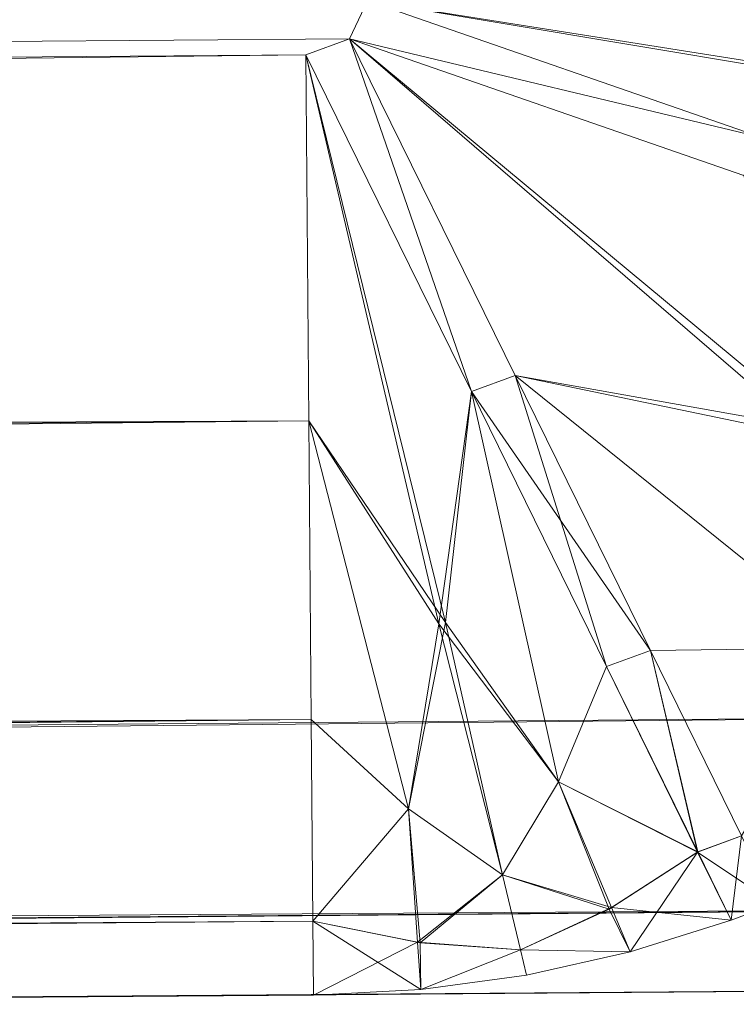
# Model space of a CAD drawing. Units: metres. Extents: x -4.62 to -2.61, y 1.49 to 2.35.
# Drawn here: x -2.64 to -2.63, y 1.51 to 1.53 of the extents above; entities that cross this region are included whole.
import ezdxf

# ---------------------------------------------------------------- set-up
doc = ezdxf.new("R2010")
doc.units = ezdxf.units.M
doc.header["$MEASUREMENT"] = 0
doc.layers.add('Mobilier 2D', color=7, linetype='Continuous')
doc.layers.add('Mobilier 3D', color=7, linetype='Continuous')

# ---------------------------------------------------------------- blocks, each defined once
blk = doc.blocks.new('strictogm')
at = {"layer": 'Mobilier 3D', "color": 3, "linetype": 'Continuous', "lineweight": 0}
mesh = blk.add_polyface(dxfattribs=at)
corners = [(-0.15807, 0.829879, 0.115743), (1.830165, 0.829879, 0.115743), (-0.15807, 0, 0.115743)]
mesh.append_faces([[corners[k] for k in face] for face in [(0, 1, 2)]], dxfattribs={"color": 3})
mesh = blk.add_polyface(dxfattribs=at)
corners = [(1.830165, 0.829879, 0.115743), (1.830165, 0, 0.115743), (-0.15807, 0, 0.115743)]
mesh.append_faces([[corners[k] for k in face] for face in [(0, 1, 2)]], dxfattribs={"color": 3})
mesh = blk.add_polyface(dxfattribs=at)
corners = [(-0.15807, 0.829879, 0.246405), (-0.15807, 0, 0.246405), (1.830165, 0.829879, 0.246405)]
mesh.append_faces([[corners[k] for k in face] for face in [(0, 1, 2)]], dxfattribs={"color": 3})
mesh = blk.add_polyface(dxfattribs=at)
corners = [(-0.15807, 0, 0.246405), (1.830165, 0, 0.246405), (1.830165, 0.829879, 0.246405)]
mesh.append_faces([[corners[k] for k in face] for face in [(0, 1, 2)]], dxfattribs={"color": 3})
mesh = blk.add_polyface(dxfattribs=at)
corners = [(-0.14366, 0.01339, 0.336446), (1.815756, 0.01339, 0.336446), (-0.14366, 0.108055, 0.336446)]
mesh.append_faces([[corners[k] for k in face] for face in [(0, 1, 2)]], dxfattribs={"color": 3})
mesh = blk.add_polyface(dxfattribs=at)
corners = [(-0.14366, 0.01339, 0.252315), (-0.14366, 0.108055, 0.252315), (1.815756, 0.01339, 0.252315)]
mesh.append_faces([[corners[k] for k in face] for face in [(0, 1, 2)]], dxfattribs={"color": 3})
mesh = blk.add_polyface(dxfattribs=at)
corners = [(-0.14366, 0.01339, 0.336446), (-0.143321, 0.012687, 0.336446), (1.815756, 0.01339, 0.336446)]
mesh.append_faces([[corners[k] for k in face] for face in [(0, 1, 2)]], dxfattribs={"color": 3})
mesh = blk.add_polyface(dxfattribs=at)
corners = [(-0.14366, 0.01339, 0.252315), (1.815756, 0.01339, 0.252315), (-0.143321, 0.012687, 0.252315)]
mesh.append_faces([[corners[k] for k in face] for face in [(0, 1, 2)]], dxfattribs={"color": 3})
mesh = blk.add_polyface(dxfattribs=at)
corners = [(-0.143321, 0.012687, 0.336446), (1.815416, 0.012687, 0.336446), (1.815756, 0.01339, 0.336446)]
mesh.append_faces([[corners[k] for k in face] for face in [(0, 1, 2)]], dxfattribs={"color": 3})
mesh = blk.add_polyface(dxfattribs=at)
corners = [(1.815756, 0.01339, 0.252315), (1.815416, 0.012687, 0.252315), (-0.143321, 0.012687, 0.252315)]
mesh.append_faces([[corners[k] for k in face] for face in [(0, 1, 2)]], dxfattribs={"color": 3})
mesh = blk.add_polyface(dxfattribs=at)
corners = [(1.823052, 0.01079, 0.33497), (1.815756, 0.01339, 0.336446), (1.815416, 0.012687, 0.336446)]
mesh.append_faces([[corners[k] for k in face] for face in [(0, 1, 2)]], dxfattribs={"color": 3})
mesh = blk.add_polyface(dxfattribs=at)
corners = [(1.815416, 0.012687, 0.252315), (1.815756, 0.01339, 0.252315), (1.823053, 0.01079, 0.253791)]
mesh.append_faces([[corners[k] for k in face] for face in [(0, 1, 2)]], dxfattribs={"color": 3})
mesh = blk.add_polyface(dxfattribs=at)
corners = [(1.823654, 0.01339, 0.33497), (1.815756, 0.01339, 0.336446), (1.828033, 0.011234, 0.332438)]
mesh.append_faces([[corners[k] for k in face] for face in [(0, 1, 2)]], dxfattribs={"color": 3})
mesh = blk.add_polyface(dxfattribs=at)
corners = [(1.815756, 0.01339, 0.336446), (1.823052, 0.01079, 0.33497), (1.828033, 0.011234, 0.332438)]
mesh.append_faces([[corners[k] for k in face] for face in [(0, 1, 2)]], dxfattribs={"color": 3})
mesh = blk.add_polyface(dxfattribs=at)
corners = [(1.823053, 0.01079, 0.253791), (1.815756, 0.01339, 0.252315), (1.828058, 0.011339, 0.256323)]
mesh.append_faces([[corners[k] for k in face] for face in [(0, 1, 2)]], dxfattribs={"color": 3})
mesh = blk.add_polyface(dxfattribs=at)
corners = [(1.815756, 0.01339, 0.252315), (1.823654, 0.01339, 0.253791), (1.828058, 0.011339, 0.256323)]
mesh.append_faces([[corners[k] for k in face] for face in [(0, 1, 2)]], dxfattribs={"color": 3})
mesh = blk.add_polyface(dxfattribs=at)
corners = [(-0.143321, 0.012687, 0.336446), (-0.142504, 0.012396, 0.336446), (1.815416, 0.012687, 0.336446)]
mesh.append_faces([[corners[k] for k in face] for face in [(0, 1, 2)]], dxfattribs={"color": 3})
mesh = blk.add_polyface(dxfattribs=at)
corners = [(1.815416, 0.012687, 0.252315), (1.8146, 0.012396, 0.252315), (-0.143321, 0.012687, 0.252315)]
mesh.append_faces([[corners[k] for k in face] for face in [(0, 1, 2)]], dxfattribs={"color": 3})
mesh = blk.add_polyface(dxfattribs=at)
corners = [(1.8146, 0.012396, 0.252315), (-0.142504, 0.012396, 0.252315), (-0.143321, 0.012687, 0.252315)]
mesh.append_faces([[corners[k] for k in face] for face in [(0, 1, 2)]], dxfattribs={"color": 3})
mesh = blk.add_polyface(dxfattribs=at)
corners = [(-0.142504, 0.012396, 0.336446), (1.8146, 0.012396, 0.336446), (1.815416, 0.012687, 0.336446)]
mesh.append_faces([[corners[k] for k in face] for face in [(0, 1, 2)]], dxfattribs={"color": 3})
mesh = blk.add_polyface(dxfattribs=at)
corners = [(1.817622, 0.006118, 0.33497), (1.815416, 0.012687, 0.336446), (1.8146, 0.012396, 0.336446)]
mesh.append_faces([[corners[k] for k in face] for face in [(0, 1, 2)]], dxfattribs={"color": 3})
mesh = blk.add_polyface(dxfattribs=at)
corners = [(1.8146, 0.012396, 0.252315), (1.815416, 0.012687, 0.252315), (1.817622, 0.006118, 0.253791)]
mesh.append_faces([[corners[k] for k in face] for face in [(0, 1, 2)]], dxfattribs={"color": 3})
mesh = blk.add_polyface(dxfattribs=at)
corners = [(1.822715, 0.010087, 0.33497), (1.815416, 0.012687, 0.336446), (1.823941, 0.005217, 0.332697)]
mesh.append_faces([[corners[k] for k in face] for face in [(0, 1, 2)]], dxfattribs={"color": 3})
mesh = blk.add_polyface(dxfattribs=at)
corners = [(1.815416, 0.012687, 0.336446), (1.818439, 0.006409, 0.33497), (1.823941, 0.005217, 0.332697)]
mesh.append_faces([[corners[k] for k in face] for face in [(0, 1, 2)]], dxfattribs={"color": 3})
mesh = blk.add_polyface(dxfattribs=at)
corners = [(1.818439, 0.006409, 0.253791), (1.815416, 0.012687, 0.252315), (1.824099, 0.005354, 0.256064)]
mesh.append_faces([[corners[k] for k in face] for face in [(0, 1, 2)]], dxfattribs={"color": 3})
mesh = blk.add_polyface(dxfattribs=at)
corners = [(1.815416, 0.012687, 0.252315), (1.822714, 0.010086, 0.253791), (1.824099, 0.005354, 0.256064)]
mesh.append_faces([[corners[k] for k in face] for face in [(0, 1, 2)]], dxfattribs={"color": 3})
mesh = blk.add_polyface(dxfattribs=at)
corners = [(1.817622, 0.006118, 0.33497), (1.818439, 0.006409, 0.33497), (1.815416, 0.012687, 0.336446)]
mesh.append_faces([[corners[k] for k in face] for face in [(0, 1, 2)]], dxfattribs={"color": 3})
mesh = blk.add_polyface(dxfattribs=at)
corners = [(1.822715, 0.010087, 0.33497), (1.823052, 0.01079, 0.33497), (1.815416, 0.012687, 0.336446)]
mesh.append_faces([[corners[k] for k in face] for face in [(0, 1, 2)]], dxfattribs={"color": 3})
mesh = blk.add_polyface(dxfattribs=at)
corners = [(1.815416, 0.012687, 0.252315), (1.818439, 0.006409, 0.253791), (1.817622, 0.006118, 0.253791)]
mesh.append_faces([[corners[k] for k in face] for face in [(0, 1, 2)]], dxfattribs={"color": 3})
mesh = blk.add_polyface(dxfattribs=at)
corners = [(1.815416, 0.012687, 0.252315), (1.823053, 0.01079, 0.253791), (1.822714, 0.010086, 0.253791)]
mesh.append_faces([[corners[k] for k in face] for face in [(0, 1, 2)]], dxfattribs={"color": 3})
mesh = blk.add_polyface(dxfattribs=at)
corners = [(-0.142504, 0.005601, 0.33497), (1.8146, 0.005601, 0.33497), (-0.142504, 0.012396, 0.336446)]
mesh.append_faces([[corners[k] for k in face] for face in [(0, 1, 2)]], dxfattribs={"color": 3})
mesh = blk.add_polyface(dxfattribs=at)
corners = [(1.8146, 0.005601, 0.33497), (1.8146, 0.012396, 0.336446), (-0.142504, 0.012396, 0.336446)]
mesh.append_faces([[corners[k] for k in face] for face in [(0, 1, 2)]], dxfattribs={"color": 3})
mesh = blk.add_polyface(dxfattribs=at)
corners = [(-0.142504, 0.012396, 0.252315), (1.8146, 0.012396, 0.252315), (-0.142504, 0.005601, 0.253791)]
mesh.append_faces([[corners[k] for k in face] for face in [(0, 1, 2)]], dxfattribs={"color": 3})
mesh = blk.add_polyface(dxfattribs=at)
corners = [(1.8146, 0.012396, 0.252315), (1.8146, 0.005601, 0.253791), (-0.142504, 0.005601, 0.253791)]
mesh.append_faces([[corners[k] for k in face] for face in [(0, 1, 2)]], dxfattribs={"color": 3})
mesh = blk.add_polyface(dxfattribs=at)
corners = [(1.817622, 0.006118, 0.33497), (1.8146, 0.012396, 0.336446), (1.816983, 0.001812, 0.332438)]
mesh.append_faces([[corners[k] for k in face] for face in [(0, 1, 2)]], dxfattribs={"color": 3})
mesh = blk.add_polyface(dxfattribs=at)
corners = [(1.8146, 0.012396, 0.336446), (1.8146, 0.005601, 0.33497), (1.816983, 0.001812, 0.332438)]
mesh.append_faces([[corners[k] for k in face] for face in [(0, 1, 2)]], dxfattribs={"color": 3})
mesh = blk.add_polyface(dxfattribs=at)
corners = [(1.8146, 0.005601, 0.253791), (1.8146, 0.012396, 0.252315), (1.817105, 0.001833, 0.256323)]
mesh.append_faces([[corners[k] for k in face] for face in [(0, 1, 2)]], dxfattribs={"color": 3})
mesh = blk.add_polyface(dxfattribs=at)
corners = [(1.8146, 0.012396, 0.252315), (1.817622, 0.006118, 0.253791), (1.817105, 0.001833, 0.256323)]
mesh.append_faces([[corners[k] for k in face] for face in [(0, 1, 2)]], dxfattribs={"color": 3})
mesh = blk.add_polyface(dxfattribs=at)
corners = [(1.820907, 0.001283, 0.330945), (1.818439, 0.006409, 0.33497), (1.817622, 0.006118, 0.33497)]
mesh.append_faces([[corners[k] for k in face] for face in [(0, 1, 2)]], dxfattribs={"color": 3})
mesh = blk.add_polyface(dxfattribs=at)
corners = [(1.817622, 0.006118, 0.253791), (1.818439, 0.006409, 0.253791), (1.82009, 0.000992, 0.257816)]
mesh.append_faces([[corners[k] for k in face] for face in [(0, 1, 2)]], dxfattribs={"color": 3})
mesh = blk.add_polyface(dxfattribs=at)
corners = [(1.823941, 0.005217, 0.332697), (1.818439, 0.006409, 0.33497), (1.82468, 0.001301, 0.32903)]
mesh.append_faces([[corners[k] for k in face] for face in [(0, 1, 2)]], dxfattribs={"color": 3})
mesh = blk.add_polyface(dxfattribs=at)
corners = [(1.818439, 0.006409, 0.33497), (1.820907, 0.001283, 0.330945), (1.82468, 0.001301, 0.32903)]
mesh.append_faces([[corners[k] for k in face] for face in [(0, 1, 2)]], dxfattribs={"color": 3})
mesh = blk.add_polyface(dxfattribs=at)
corners = [(1.820907, 0.001283, 0.257816), (1.818439, 0.006409, 0.253791), (1.82468, 0.001301, 0.259731)]
mesh.append_faces([[corners[k] for k in face] for face in [(0, 1, 2)]], dxfattribs={"color": 3})
mesh = blk.add_polyface(dxfattribs=at)
corners = [(1.818439, 0.006409, 0.253791), (1.824099, 0.005354, 0.256064), (1.82468, 0.001301, 0.259731)]
mesh.append_faces([[corners[k] for k in face] for face in [(0, 1, 2)]], dxfattribs={"color": 3})
mesh = blk.add_polyface(dxfattribs=at)
corners = [(1.818439, 0.006409, 0.253791), (1.820907, 0.001283, 0.257816), (1.82009, 0.000992, 0.257816)]
mesh.append_faces([[corners[k] for k in face] for face in [(0, 1, 2)]], dxfattribs={"color": 3})
mesh = blk.add_polyface(dxfattribs=at)
corners = [(1.817622, 0.006118, 0.33497), (1.816983, 0.001812, 0.332438), (1.819178, -0.001141, 0.32874)]
mesh.append_faces([[corners[k] for k in face] for face in [(0, 1, 2)]], dxfattribs={"color": 3})
mesh = blk.add_polyface(dxfattribs=at)
corners = [(1.817105, 0.001833, 0.256323), (1.817622, 0.006118, 0.253791), (1.819178, -0.001141, 0.260021)]
mesh.append_faces([[corners[k] for k in face] for face in [(0, 1, 2)]], dxfattribs={"color": 3})
mesh = blk.add_polyface(dxfattribs=at)
corners = [(1.82009, 0.000992, 0.330945), (1.817622, 0.006118, 0.33497), (1.819178, -0.001141, 0.32874)]
mesh.append_faces([[corners[k] for k in face] for face in [(0, 1, 2)]], dxfattribs={"color": 3})
mesh = blk.add_polyface(dxfattribs=at)
corners = [(1.817622, 0.006118, 0.253791), (1.82009, 0.000992, 0.257816), (1.819178, -0.001141, 0.260021)]
mesh.append_faces([[corners[k] for k in face] for face in [(0, 1, 2)]], dxfattribs={"color": 3})
mesh = blk.add_polyface(dxfattribs=at)
corners = [(1.82009, 0.000992, 0.330945), (1.820907, 0.001283, 0.330945), (1.817622, 0.006118, 0.33497)]
mesh.append_faces([[corners[k] for k in face] for face in [(0, 1, 2)]], dxfattribs={"color": 3})
mesh = blk.add_polyface(dxfattribs=at)
corners = [(-0.142504, 0.000052, 0.330945), (1.8146, 0.000052, 0.330945), (-0.142504, 0.005601, 0.33497)]
mesh.append_faces([[corners[k] for k in face] for face in [(0, 1, 2)]], dxfattribs={"color": 3})
mesh = blk.add_polyface(dxfattribs=at)
corners = [(1.8146, 0.000052, 0.330945), (1.8146, 0.005601, 0.33497), (-0.142504, 0.005601, 0.33497)]
mesh.append_faces([[corners[k] for k in face] for face in [(0, 1, 2)]], dxfattribs={"color": 3})
mesh = blk.add_polyface(dxfattribs=at)
corners = [(-0.142504, 0.005601, 0.253791), (1.8146, 0.005601, 0.253791), (-0.142504, 0.000052, 0.257816)]
mesh.append_faces([[corners[k] for k in face] for face in [(0, 1, 2)]], dxfattribs={"color": 3})
mesh = blk.add_polyface(dxfattribs=at)
corners = [(1.8146, 0.005601, 0.253791), (1.8146, 0.000052, 0.257816), (-0.142504, 0.000052, 0.257816)]
mesh.append_faces([[corners[k] for k in face] for face in [(0, 1, 2)]], dxfattribs={"color": 3})
mesh = blk.add_polyface(dxfattribs=at)
corners = [(1.816983, 0.001812, 0.332438), (1.8146, 0.005601, 0.33497), (1.816391, -0.001618, 0.32874)]
mesh.append_faces([[corners[k] for k in face] for face in [(0, 1, 2)]], dxfattribs={"color": 3})
mesh = blk.add_polyface(dxfattribs=at)
corners = [(1.8146, 0.005601, 0.33497), (1.8146, 0.000052, 0.330945), (1.816391, -0.001618, 0.32874)]
mesh.append_faces([[corners[k] for k in face] for face in [(0, 1, 2)]], dxfattribs={"color": 3})
mesh = blk.add_polyface(dxfattribs=at)
corners = [(1.8146, 0.000052, 0.257816), (1.8146, 0.005601, 0.253791), (1.816391, -0.001618, 0.260021)]
mesh.append_faces([[corners[k] for k in face] for face in [(0, 1, 2)]], dxfattribs={"color": 3})
mesh = blk.add_polyface(dxfattribs=at)
corners = [(1.8146, 0.005601, 0.253791), (1.817105, 0.001833, 0.256323), (1.816391, -0.001618, 0.260021)]
mesh.append_faces([[corners[k] for k in face] for face in [(0, 1, 2)]], dxfattribs={"color": 3})
mesh = blk.add_polyface(dxfattribs=at)
corners = [(1.816391, -0.001618, 0.260021), (1.817105, 0.001833, 0.256323), (1.818127, -0.002858, 0.262566)]
mesh.append_faces([[corners[k] for k in face] for face in [(0, 1, 2)]], dxfattribs={"color": 3})
mesh = blk.add_polyface(dxfattribs=at)
corners = [(1.817105, 0.001833, 0.256323), (1.819178, -0.001141, 0.260021), (1.818127, -0.002858, 0.262566)]
mesh.append_faces([[corners[k] for k in face] for face in [(0, 1, 2)]], dxfattribs={"color": 3})
mesh = blk.add_polyface(dxfattribs=at)
corners = [(1.816983, 0.001812, 0.332438), (1.816391, -0.001618, 0.32874), (1.818127, -0.002858, 0.326195)]
mesh.append_faces([[corners[k] for k in face] for face in [(0, 1, 2)]], dxfattribs={"color": 3})
mesh = blk.add_polyface(dxfattribs=at)
corners = [(1.819178, -0.001141, 0.32874), (1.816983, 0.001812, 0.332438), (1.818127, -0.002858, 0.326195)]
mesh.append_faces([[corners[k] for k in face] for face in [(0, 1, 2)]], dxfattribs={"color": 3})
mesh = blk.add_polyface(dxfattribs=at)
corners = [(1.821755, -0.002464, 0.324975), (1.820907, 0.001283, 0.330945), (1.82009, 0.000992, 0.330945)]
mesh.append_faces([[corners[k] for k in face] for face in [(0, 1, 2)]], dxfattribs={"color": 3})
mesh = blk.add_polyface(dxfattribs=at)
corners = [(1.82009, 0.000992, 0.257816), (1.820907, 0.001283, 0.257816), (1.821754, -0.002465, 0.263786)]
mesh.append_faces([[corners[k] for k in face] for face in [(0, 1, 2)]], dxfattribs={"color": 3})
mesh = blk.add_polyface(dxfattribs=at)
corners = [(1.820907, 0.001283, 0.330945), (1.822572, -0.002173, 0.324975), (1.82468, 0.001301, 0.32903)]
mesh.append_faces([[corners[k] for k in face] for face in [(0, 1, 2)]], dxfattribs={"color": 3})
mesh = blk.add_polyface(dxfattribs=at)
corners = [(1.822572, -0.002173, 0.263786), (1.820907, 0.001283, 0.257816), (1.82468, 0.001301, 0.259731)]
mesh.append_faces([[corners[k] for k in face] for face in [(0, 1, 2)]], dxfattribs={"color": 3})
mesh = blk.add_polyface(dxfattribs=at)
corners = [(1.821755, -0.002464, 0.324975), (1.822572, -0.002173, 0.324975), (1.820907, 0.001283, 0.330945)]
mesh.append_faces([[corners[k] for k in face] for face in [(0, 1, 2)]], dxfattribs={"color": 3})
mesh = blk.add_polyface(dxfattribs=at)
corners = [(1.820907, 0.001283, 0.257816), (1.822572, -0.002173, 0.263786), (1.821754, -0.002465, 0.263786)]
mesh.append_faces([[corners[k] for k in face] for face in [(0, 1, 2)]], dxfattribs={"color": 3})
mesh = blk.add_polyface(dxfattribs=at)
corners = [(1.821755, -0.002464, 0.324975), (1.82009, 0.000992, 0.330945), (1.819178, -0.001141, 0.32874)]
mesh.append_faces([[corners[k] for k in face] for face in [(0, 1, 2)]], dxfattribs={"color": 3})
mesh = blk.add_polyface(dxfattribs=at)
corners = [(1.82009, 0.000992, 0.257816), (1.821754, -0.002465, 0.263786), (1.819178, -0.001141, 0.260021)]
mesh.append_faces([[corners[k] for k in face] for face in [(0, 1, 2)]], dxfattribs={"color": 3})
mesh = blk.add_polyface(dxfattribs=at)
corners = [(-0.142504, -0.003689, 0.324975), (1.8146, -0.003689, 0.324975), (-0.142504, 0.000052, 0.330945)]
mesh.append_faces([[corners[k] for k in face] for face in [(0, 1, 2)]], dxfattribs={"color": 3})
mesh = blk.add_polyface(dxfattribs=at)
corners = [(1.8146, -0.003689, 0.324975), (1.8146, 0.000052, 0.330945), (-0.142504, 0.000052, 0.330945)]
mesh.append_faces([[corners[k] for k in face] for face in [(0, 1, 2)]], dxfattribs={"color": 3})
mesh = blk.add_polyface(dxfattribs=at)
corners = [(-0.142504, 0.000052, 0.257816), (1.8146, 0.000052, 0.257816), (-0.142504, -0.003689, 0.263786)]
mesh.append_faces([[corners[k] for k in face] for face in [(0, 1, 2)]], dxfattribs={"color": 3})
mesh = blk.add_polyface(dxfattribs=at)
corners = [(1.8146, 0.000052, 0.257816), (1.8146, -0.003689, 0.263786), (-0.142504, -0.003689, 0.263786)]
mesh.append_faces([[corners[k] for k in face] for face in [(0, 1, 2)]], dxfattribs={"color": 3})
mesh = blk.add_polyface(dxfattribs=at)
corners = [(1.8146, 0.000052, 0.330945), (1.8146, -0.003689, 0.324975), (1.816391, -0.001618, 0.32874)]
mesh.append_faces([[corners[k] for k in face] for face in [(0, 1, 2)]], dxfattribs={"color": 3})
mesh = blk.add_polyface(dxfattribs=at)
corners = [(1.8146, -0.003689, 0.263786), (1.8146, 0.000052, 0.257816), (1.816391, -0.001618, 0.260021)]
mesh.append_faces([[corners[k] for k in face] for face in [(0, 1, 2)]], dxfattribs={"color": 3})
mesh = blk.add_polyface(dxfattribs=at)
corners = [(-0.15807, 0, 0.115743), (1.830165, 0, 0.115743), (-0.15807, -0.003579, 0.118138)]
mesh.append_faces([[corners[k] for k in face] for face in [(0, 1, 2)]], dxfattribs={"color": 3})
mesh = blk.add_polyface(dxfattribs=at)
corners = [(1.830165, 0, 0.115743), (1.830165, -0.003579, 0.118138), (-0.15807, -0.003579, 0.118138)]
mesh.append_faces([[corners[k] for k in face] for face in [(0, 1, 2)]], dxfattribs={"color": 3})
mesh = blk.add_polyface(dxfattribs=at)
corners = [(-0.15807, -0.003579, 0.244009), (1.830165, -0.003579, 0.244009), (-0.15807, 0, 0.246405)]
mesh.append_faces([[corners[k] for k in face] for face in [(0, 1, 2)]], dxfattribs={"color": 3})
mesh = blk.add_polyface(dxfattribs=at)
corners = [(1.830165, -0.003579, 0.244009), (1.830165, 0, 0.246405), (-0.15807, 0, 0.246405)]
mesh.append_faces([[corners[k] for k in face] for face in [(0, 1, 2)]], dxfattribs={"color": 3})
mesh = blk.add_polyface(dxfattribs=at)
corners = [(1.820144, -0.003479, 0.323558), (1.819178, -0.001141, 0.32874), (1.818127, -0.002858, 0.326195)]
mesh.append_faces([[corners[k] for k in face] for face in [(0, 1, 2)]], dxfattribs={"color": 3})
mesh = blk.add_polyface(dxfattribs=at)
corners = [(1.819178, -0.001141, 0.260021), (1.820104, -0.00351, 0.265271), (1.818127, -0.002858, 0.262566)]
mesh.append_faces([[corners[k] for k in face] for face in [(0, 1, 2)]], dxfattribs={"color": 3})
mesh = blk.add_polyface(dxfattribs=at)
corners = [(1.820144, -0.003479, 0.323558), (1.821755, -0.002464, 0.324975), (1.819178, -0.001141, 0.32874)]
mesh.append_faces([[corners[k] for k in face] for face in [(0, 1, 2)]], dxfattribs={"color": 3})
mesh = blk.add_polyface(dxfattribs=at)
corners = [(1.821754, -0.002465, 0.263786), (1.820104, -0.00351, 0.265271), (1.819178, -0.001141, 0.260021)]
mesh.append_faces([[corners[k] for k in face] for face in [(0, 1, 2)]], dxfattribs={"color": 3})
mesh = blk.add_polyface(dxfattribs=at)
corners = [(1.8146, -0.003689, 0.324975), (1.816589, -0.004111, 0.32349), (1.816391, -0.001618, 0.32874)]
mesh.append_faces([[corners[k] for k in face] for face in [(0, 1, 2)]], dxfattribs={"color": 3})
mesh = blk.add_polyface(dxfattribs=at)
corners = [(1.816539, -0.004096, 0.265203), (1.8146, -0.003689, 0.263786), (1.816391, -0.001618, 0.260021)]
mesh.append_faces([[corners[k] for k in face] for face in [(0, 1, 2)]], dxfattribs={"color": 3})
mesh = blk.add_polyface(dxfattribs=at)
corners = [(1.816391, -0.001618, 0.32874), (1.816589, -0.004111, 0.32349), (1.818127, -0.002858, 0.326195)]
mesh.append_faces([[corners[k] for k in face] for face in [(0, 1, 2)]], dxfattribs={"color": 3})
mesh = blk.add_polyface(dxfattribs=at)
corners = [(1.816539, -0.004096, 0.265203), (1.816391, -0.001618, 0.260021), (1.818127, -0.002858, 0.262566)]
mesh.append_faces([[corners[k] for k in face] for face in [(0, 1, 2)]], dxfattribs={"color": 3})
mesh = blk.add_polyface(dxfattribs=at)
corners = [(1.821754, -0.002465, 0.263786), (1.822572, -0.002173, 0.263786), (1.823182, -0.003441, 0.271096)]
mesh.append_faces([[corners[k] for k in face] for face in [(0, 1, 2)]], dxfattribs={"color": 3})
mesh = blk.add_polyface(dxfattribs=at)
corners = [(1.822365, -0.003732, 0.317665), (1.822572, -0.002173, 0.324975), (1.821755, -0.002464, 0.324975)]
mesh.append_faces([[corners[k] for k in face] for face in [(0, 1, 2)]], dxfattribs={"color": 3})
mesh = blk.add_polyface(dxfattribs=at)
corners = [(1.822365, -0.003732, 0.317665), (1.823182, -0.003441, 0.317665), (1.822572, -0.002173, 0.324975)]
mesh.append_faces([[corners[k] for k in face] for face in [(0, 1, 2)]], dxfattribs={"color": 3})
mesh = blk.add_polyface(dxfattribs=at)
corners = [(1.821754, -0.002465, 0.263786), (1.820488, -0.00431, 0.271096), (1.820104, -0.00351, 0.265271)]
mesh.append_faces([[corners[k] for k in face] for face in [(0, 1, 2)]], dxfattribs={"color": 3})
mesh = blk.add_polyface(dxfattribs=at)
corners = [(1.822365, -0.003732, 0.317665), (1.821755, -0.002464, 0.324975), (1.820144, -0.003479, 0.323558)]
mesh.append_faces([[corners[k] for k in face] for face in [(0, 1, 2)]], dxfattribs={"color": 3})
mesh = blk.add_polyface(dxfattribs=at)
corners = [(1.821754, -0.002465, 0.263786), (1.822365, -0.003732, 0.271096), (1.820488, -0.00431, 0.271096)]
mesh.append_faces([[corners[k] for k in face] for face in [(0, 1, 2)]], dxfattribs={"color": 3})
mesh = blk.add_polyface(dxfattribs=at)
corners = [(1.821754, -0.002465, 0.263786), (1.823182, -0.003441, 0.271096), (1.822365, -0.003732, 0.271096)]
mesh.append_faces([[corners[k] for k in face] for face in [(0, 1, 2)]], dxfattribs={"color": 3})
mesh = blk.add_polyface(dxfattribs=at)
corners = [(1.818449, -0.004252, 0.26671), (1.816539, -0.004096, 0.265203), (1.818127, -0.002858, 0.262566)]
mesh.append_faces([[corners[k] for k in face] for face in [(0, 1, 2)]], dxfattribs={"color": 3})
mesh = blk.add_polyface(dxfattribs=at)
corners = [(1.816589, -0.004111, 0.32349), (1.818449, -0.004252, 0.322052), (1.818127, -0.002858, 0.326195)]
mesh.append_faces([[corners[k] for k in face] for face in [(0, 1, 2)]], dxfattribs={"color": 3})
mesh = blk.add_polyface(dxfattribs=at)
corners = [(1.818449, -0.004252, 0.322052), (1.820144, -0.003479, 0.323558), (1.818127, -0.002858, 0.326195)]
mesh.append_faces([[corners[k] for k in face] for face in [(0, 1, 2)]], dxfattribs={"color": 3})
mesh = blk.add_polyface(dxfattribs=at)
corners = [(1.820104, -0.00351, 0.265271), (1.818449, -0.004252, 0.26671), (1.818127, -0.002858, 0.262566)]
mesh.append_faces([[corners[k] for k in face] for face in [(0, 1, 2)]], dxfattribs={"color": 3})
mesh = blk.add_polyface(dxfattribs=at)
corners = [(1.822365, -0.003732, 0.317665), (1.822365, -0.003732, 0.271096), (1.823182, -0.003441, 0.317665)]
mesh.append_faces([[corners[k] for k in face] for face in [(0, 1, 2)]], dxfattribs={"color": 3})
mesh = blk.add_polyface(dxfattribs=at)
corners = [(1.822365, -0.003732, 0.271096), (1.823182, -0.003441, 0.271096), (1.823182, -0.003441, 0.317665)]
mesh.append_faces([[corners[k] for k in face] for face in [(0, 1, 2)]], dxfattribs={"color": 3})
mesh = blk.add_polyface(dxfattribs=at)
corners = [(-0.15807, -0.003579, 0.118138), (1.830165, -0.003579, 0.118138), (1.830165, -0.005061, 0.123921)]
mesh.append_faces([[corners[k] for k in face] for face in [(0, 1, 2)]], dxfattribs={"color": 3})
mesh = blk.add_polyface(dxfattribs=at)
corners = [(-0.15807, -0.003579, 0.118138), (1.830165, -0.005061, 0.123921), (-0.15807, -0.005061, 0.123921)]
mesh.append_faces([[corners[k] for k in face] for face in [(0, 1, 2)]], dxfattribs={"color": 3})
mesh = blk.add_polyface(dxfattribs=at)
corners = [(-0.15807, -0.005061, 0.238226), (1.830165, -0.005061, 0.238226), (1.830165, -0.003579, 0.244009)]
mesh.append_faces([[corners[k] for k in face] for face in [(0, 1, 2)]], dxfattribs={"color": 3})
mesh = blk.add_polyface(dxfattribs=at)
corners = [(-0.15807, -0.005061, 0.238226), (1.830165, -0.003579, 0.244009), (-0.15807, -0.003579, 0.244009)]
mesh.append_faces([[corners[k] for k in face] for face in [(0, 1, 2)]], dxfattribs={"color": 3})
mesh = blk.add_polyface(dxfattribs=at)
corners = [(1.820488, -0.00431, 0.317665), (1.820144, -0.003479, 0.323558), (1.818449, -0.004252, 0.322052)]
mesh.append_faces([[corners[k] for k in face] for face in [(0, 1, 2)]], dxfattribs={"color": 3})
mesh = blk.add_polyface(dxfattribs=at)
corners = [(1.820104, -0.00351, 0.265271), (1.820488, -0.00431, 0.271096), (1.818449, -0.004252, 0.26671)]
mesh.append_faces([[corners[k] for k in face] for face in [(0, 1, 2)]], dxfattribs={"color": 3})
mesh = blk.add_polyface(dxfattribs=at)
corners = [(1.820488, -0.00431, 0.317665), (1.822365, -0.003732, 0.317665), (1.820144, -0.003479, 0.323558)]
mesh.append_faces([[corners[k] for k in face] for face in [(0, 1, 2)]], dxfattribs={"color": 3})
mesh = blk.add_polyface(dxfattribs=at)
corners = [(-0.142504, -0.005061, 0.317665), (1.8146, -0.005061, 0.317665), (-0.142504, -0.003689, 0.324975)]
mesh.append_faces([[corners[k] for k in face] for face in [(0, 1, 2)]], dxfattribs={"color": 3})
mesh = blk.add_polyface(dxfattribs=at)
corners = [(1.8146, -0.005061, 0.317665), (1.8146, -0.003689, 0.324975), (-0.142504, -0.003689, 0.324975)]
mesh.append_faces([[corners[k] for k in face] for face in [(0, 1, 2)]], dxfattribs={"color": 3})
mesh = blk.add_polyface(dxfattribs=at)
corners = [(-0.142504, -0.003689, 0.263786), (1.8146, -0.003689, 0.263786), (-0.142504, -0.005061, 0.271096)]
mesh.append_faces([[corners[k] for k in face] for face in [(0, 1, 2)]], dxfattribs={"color": 3})
mesh = blk.add_polyface(dxfattribs=at)
corners = [(1.8146, -0.003689, 0.263786), (1.8146, -0.005061, 0.271096), (-0.142504, -0.005061, 0.271096)]
mesh.append_faces([[corners[k] for k in face] for face in [(0, 1, 2)]], dxfattribs={"color": 3})
mesh = blk.add_polyface(dxfattribs=at)
corners = [(1.8146, -0.003689, 0.324975), (1.8146, -0.005061, 0.317665), (1.816591, -0.004976, 0.317665)]
mesh.append_faces([[corners[k] for k in face] for face in [(0, 1, 2)]], dxfattribs={"color": 3})
mesh = blk.add_polyface(dxfattribs=at)
corners = [(1.8146, -0.003689, 0.324975), (1.816591, -0.004976, 0.317665), (1.816589, -0.004111, 0.32349)]
mesh.append_faces([[corners[k] for k in face] for face in [(0, 1, 2)]], dxfattribs={"color": 3})
mesh = blk.add_polyface(dxfattribs=at)
corners = [(1.8146, -0.005061, 0.271096), (1.8146, -0.003689, 0.263786), (1.816539, -0.004096, 0.265203)]
mesh.append_faces([[corners[k] for k in face] for face in [(0, 1, 2)]], dxfattribs={"color": 3})
mesh = blk.add_polyface(dxfattribs=at)
corners = [(1.820488, -0.00431, 0.317665), (1.820488, -0.00431, 0.271096), (1.822365, -0.003732, 0.317665)]
mesh.append_faces([[corners[k] for k in face] for face in [(0, 1, 2)]], dxfattribs={"color": 3})
mesh = blk.add_polyface(dxfattribs=at)
corners = [(1.820488, -0.00431, 0.271096), (1.822365, -0.003732, 0.271096), (1.822365, -0.003732, 0.317665)]
mesh.append_faces([[corners[k] for k in face] for face in [(0, 1, 2)]], dxfattribs={"color": 3})
mesh = blk.add_polyface(dxfattribs=at)
corners = [(1.816591, -0.004976, 0.271096), (1.8146, -0.005061, 0.271096), (1.816539, -0.004096, 0.265203)]
mesh.append_faces([[corners[k] for k in face] for face in [(0, 1, 2)]], dxfattribs={"color": 3})
mesh = blk.add_polyface(dxfattribs=at)
corners = [(1.816591, -0.004976, 0.271096), (1.816539, -0.004096, 0.265203), (1.818449, -0.004252, 0.26671)]
mesh.append_faces([[corners[k] for k in face] for face in [(0, 1, 2)]], dxfattribs={"color": 3})
mesh = blk.add_polyface(dxfattribs=at)
corners = [(1.816589, -0.004111, 0.32349), (1.816591, -0.004976, 0.317665), (1.818449, -0.004252, 0.322052)]
mesh.append_faces([[corners[k] for k in face] for face in [(0, 1, 2)]], dxfattribs={"color": 3})
mesh = blk.add_polyface(dxfattribs=at)
corners = [(1.816591, -0.004976, 0.317665), (1.818558, -0.004725, 0.317665), (1.818449, -0.004252, 0.322052)]
mesh.append_faces([[corners[k] for k in face] for face in [(0, 1, 2)]], dxfattribs={"color": 3})
mesh = blk.add_polyface(dxfattribs=at)
corners = [(1.818558, -0.004725, 0.271096), (1.816591, -0.004976, 0.271096), (1.818449, -0.004252, 0.26671)]
mesh.append_faces([[corners[k] for k in face] for face in [(0, 1, 2)]], dxfattribs={"color": 3})
mesh = blk.add_polyface(dxfattribs=at)
corners = [(1.818558, -0.004725, 0.317665), (1.820488, -0.00431, 0.317665), (1.818449, -0.004252, 0.322052)]
mesh.append_faces([[corners[k] for k in face] for face in [(0, 1, 2)]], dxfattribs={"color": 3})
mesh = blk.add_polyface(dxfattribs=at)
corners = [(1.820488, -0.00431, 0.271096), (1.818558, -0.004725, 0.271096), (1.818449, -0.004252, 0.26671)]
mesh.append_faces([[corners[k] for k in face] for face in [(0, 1, 2)]], dxfattribs={"color": 3})
mesh = blk.add_polyface(dxfattribs=at)
corners = [(1.818558, -0.004725, 0.317665), (1.818558, -0.004725, 0.271096), (1.820488, -0.00431, 0.317665)]
mesh.append_faces([[corners[k] for k in face] for face in [(0, 1, 2)]], dxfattribs={"color": 3})
mesh = blk.add_polyface(dxfattribs=at)
corners = [(1.818558, -0.004725, 0.271096), (1.820488, -0.00431, 0.271096), (1.820488, -0.00431, 0.317665)]
mesh.append_faces([[corners[k] for k in face] for face in [(0, 1, 2)]], dxfattribs={"color": 3})
mesh = blk.add_polyface(dxfattribs=at)
corners = [(1.816591, -0.004976, 0.317665), (1.816591, -0.004976, 0.271096), (1.818558, -0.004725, 0.317665)]
mesh.append_faces([[corners[k] for k in face] for face in [(0, 1, 2)]], dxfattribs={"color": 3})
mesh = blk.add_polyface(dxfattribs=at)
corners = [(1.816591, -0.004976, 0.271096), (1.818558, -0.004725, 0.271096), (1.818558, -0.004725, 0.317665)]
mesh.append_faces([[corners[k] for k in face] for face in [(0, 1, 2)]], dxfattribs={"color": 3})
mesh = blk.add_polyface(dxfattribs=at)
corners = [(-0.15807, -0.005061, 0.123921), (1.830165, -0.005061, 0.123921), (-0.15807, -0.005061, 0.238226)]
mesh.append_faces([[corners[k] for k in face] for face in [(0, 1, 2)]], dxfattribs={"color": 3})
mesh = blk.add_polyface(dxfattribs=at)
corners = [(1.830165, -0.005061, 0.123921), (1.830165, -0.005061, 0.238226), (-0.15807, -0.005061, 0.238226)]
mesh.append_faces([[corners[k] for k in face] for face in [(0, 1, 2)]], dxfattribs={"color": 3})
mesh = blk.add_polyface(dxfattribs=at)
corners = [(-0.142504, -0.005061, 0.317665), (-0.142504, -0.005061, 0.271096), (1.8146, -0.005061, 0.317665)]
mesh.append_faces([[corners[k] for k in face] for face in [(0, 1, 2)]], dxfattribs={"color": 3})
mesh = blk.add_polyface(dxfattribs=at)
corners = [(-0.142504, -0.005061, 0.271096), (1.8146, -0.005061, 0.271096), (1.8146, -0.005061, 0.317665)]
mesh.append_faces([[corners[k] for k in face] for face in [(0, 1, 2)]], dxfattribs={"color": 3})
mesh = blk.add_polyface(dxfattribs=at)
corners = [(1.8146, -0.005061, 0.317665), (1.8146, -0.005061, 0.271096), (1.816591, -0.004976, 0.317665)]
mesh.append_faces([[corners[k] for k in face] for face in [(0, 1, 2)]], dxfattribs={"color": 3})
mesh = blk.add_polyface(dxfattribs=at)
corners = [(1.8146, -0.005061, 0.271096), (1.816591, -0.004976, 0.271096), (1.816591, -0.004976, 0.317665)]
mesh.append_faces([[corners[k] for k in face] for face in [(0, 1, 2)]], dxfattribs={"color": 3})

msp = doc.modelspace()

# ---------------------------------------------------------------- block references
at = {"layer": 'Mobilier 2D', "rotation": 0.4704195263611762}
msp.add_blockref('strictogm', (-4.451323, 1.501225), dxfattribs=at)

doc.saveas('drawing.dxf')
